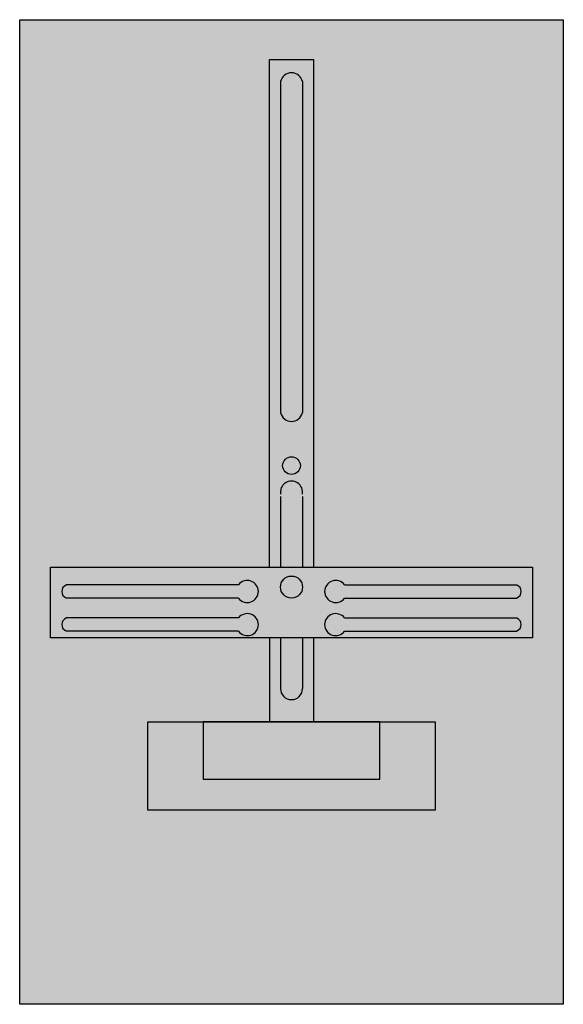
# Model space of a CAD drawing. Extents: x 0.2 to 24.8, y 0.2 to 44.8.
import ezdxf

# ---------------------------------------------------------------- set-up
doc = ezdxf.new("R2010")
doc.units = 0
doc.header["$MEASUREMENT"] = 0
doc.layers.get('0').update_dxf_attribs({"linetype": 'CONTINUOUS'})
doc.layers.add('1', color=7, linetype='CONTINUOUS')
doc.layers.add('29', color=7, linetype='CONTINUOUS')

# ---------------------------------------------------------------- blocks, each defined once
blk = doc.blocks.new('ZX304')
at = {"layer": '1', "color": 7, "linetype": 'CONTINUOUS'}
for p, q in [((10.1, 19.2), (2.3, 19.2)), ((14.9, 19.2), (22.7, 19.2)), ((10.1, 18.6), (2.3, 18.6)), ((14.9, 18.6), (22.7, 18.6)), ((10.1, 17.7), (2.3, 17.7)), ((14.9, 17.7), (22.7, 17.7)), ((10.1, 17.1), (2.3, 17.1)), ((14.9, 17.1), (22.7, 17.1))]:
    blk.add_line(p, q, dxfattribs=at)
for points in [[(24.8, 44.8), (24.8, 0.2), (0.2, 0.2), (0.2, 44.8)], [(23.4, 20), (23.4, 16.8), (1.6, 16.8), (1.6, 20)], [(19, 13), (19, 9), (6, 9), (6, 13)], [(16.5, 10.4), (16.5, 13), (8.5, 13), (8.5, 10.4)]]:
    blk.add_lwpolyline(points, close=True, dxfattribs=at)
for points in [[(11.5, 20), (11.5, 43), (13.5, 43), (13.5, 20)], [(12, 42), (12, 27)], [(13, 42), (13, 27)], [(12, 23.2), (12, 20)], [(13, 23.2), (13, 20)], [(11.5, 16.8), (11.5, 13)], [(12, 16.8), (12, 14.5)], [(13, 16.8), (13, 14.5)], [(13.5, 16.8), (13.5, 13)]]:
    blk.add_lwpolyline(points, dxfattribs=at)
for centre, radius in [((12.5, 24.6), 0.4), ((12.5, 19.1), 0.5)]:
    blk.add_circle(centre, radius, dxfattribs=at)
for centre, radius, start, end in [((12.5, 41.9), 0.5, 11.3099, 168.6901), ((12.5, 27.1), 0.5, 191.3099, 348.6901), ((12.5, 23.4), 0.5, 348.6901, 191.3099), ((2.4, 18.9), 0.3, 108.4349, 251.5651), ((10.5, 18.9), 0.5, 216.8699, 143.1301), ((14.5, 18.9), 0.5, 36.8699, 323.1301), ((22.6, 18.9), 0.3, 288.4349, 71.5651), ((10.5, 17.4), 0.5, 216.8699, 143.1301), ((14.5, 17.4), 0.5, 36.8699, 323.1301), ((2.4, 17.4), 0.3, 108.4349, 251.5651), ((22.6, 17.4), 0.3, 288.4349, 71.5651), ((12.5, 14.5), 0.5, 180, 0)]:
    blk.add_arc(centre, radius, start, end, dxfattribs=at)
at = {"layer": '1', "color": 255, "linetype": 'CONTINUOUS'}
blk.add_solid([(24.8, 44.8), (24.8, 0.2), (0.2, 44.8), (0.2, 0.2)], dxfattribs=at)
at = {"layer": '29', "color": 7, "linetype": 'CONTINUOUS'}
for p, q in [((10.1, 19.2), (2.3, 19.2)), ((14.9, 19.2), (22.7, 19.2)), ((10.1, 18.6), (2.3, 18.6)), ((14.9, 18.6), (22.7, 18.6)), ((10.1, 17.7), (2.3, 17.7)), ((14.9, 17.7), (22.7, 17.7)), ((10.1, 17.1), (2.3, 17.1)), ((14.9, 17.1), (22.7, 17.1))]:
    blk.add_line(p, q, dxfattribs=at)
for points in [[(24.8, 44.8), (24.8, 0.2), (0.2, 0.2), (0.2, 44.8)], [(23.4, 20), (23.4, 16.8), (1.6, 16.8), (1.6, 20)], [(19, 13), (19, 9), (6, 9), (6, 13)], [(16.5, 10.4), (16.5, 13), (8.5, 13), (8.5, 10.4)]]:
    blk.add_lwpolyline(points, close=True, dxfattribs=at)
for points in [[(11.5, 20), (11.5, 43), (13.5, 43), (13.5, 20)], [(12, 42), (12, 27)], [(13, 42), (13, 27)], [(12, 23.2), (12, 20)], [(13, 23.2), (13, 20)], [(11.5, 16.8), (11.5, 13)], [(12, 16.8), (12, 14.5)], [(13, 16.8), (13, 14.5)], [(13.5, 16.8), (13.5, 13)]]:
    blk.add_lwpolyline(points, dxfattribs=at)
for centre, radius in [((12.5, 24.6), 0.4), ((12.5, 19.1), 0.5)]:
    blk.add_circle(centre, radius, dxfattribs=at)
for centre, radius, start, end in [((12.5, 41.9), 0.5, 11.3099, 168.6901), ((12.5, 27.1), 0.5, 191.3099, 348.6901), ((12.5, 23.4), 0.5, 348.6901, 191.3099), ((2.4, 18.9), 0.3, 108.4349, 251.5651), ((10.5, 18.9), 0.5, 216.8699, 143.1301), ((14.5, 18.9), 0.5, 36.8699, 323.1301), ((22.6, 18.9), 0.3, 288.4349, 71.5651), ((10.5, 17.4), 0.5, 216.8699, 143.1301), ((14.5, 17.4), 0.5, 36.8699, 323.1301), ((2.4, 17.4), 0.3, 108.4349, 251.5651), ((22.6, 17.4), 0.3, 288.4349, 71.5651), ((12.5, 14.5), 0.5, 180, 0)]:
    blk.add_arc(centre, radius, start, end, dxfattribs=at)
at = {"layer": '29', "color": 255, "linetype": 'CONTINUOUS'}
blk.add_solid([(24.8, 44.8), (24.8, 0.2), (0.2, 44.8), (0.2, 0.2)], dxfattribs=at)

msp = doc.modelspace()

# ---------------------------------------------------------------- block references
msp.add_blockref('ZX304', (0, 0))

doc.saveas('drawing.dxf')
